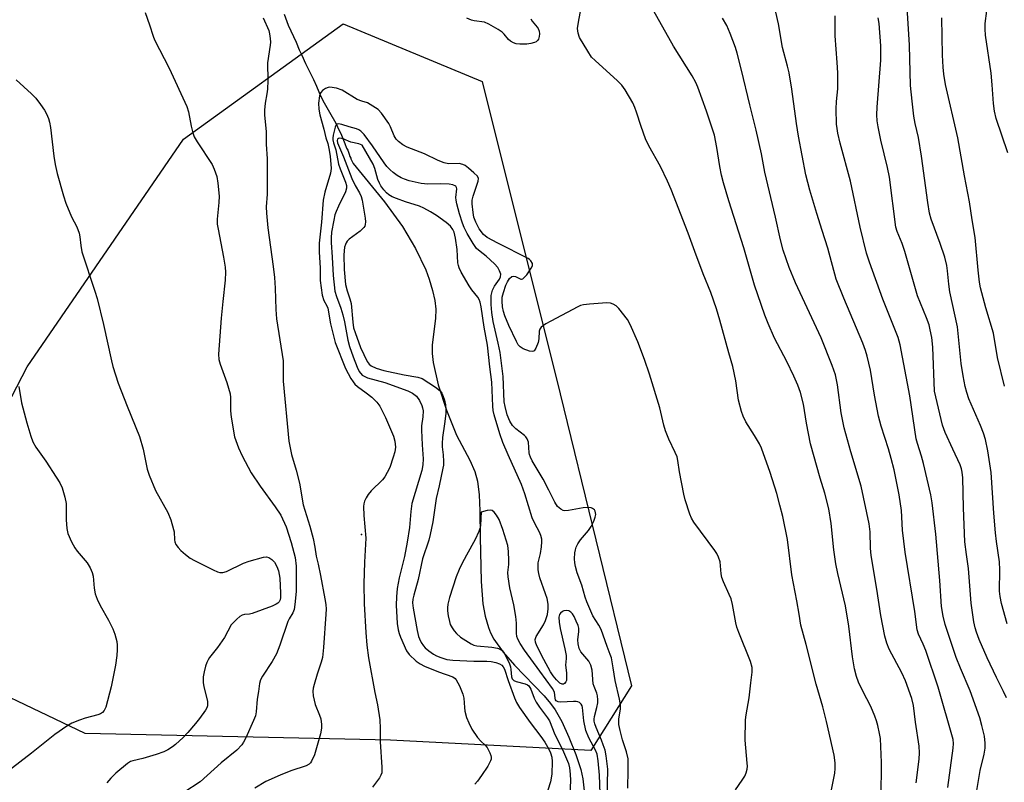
# Model space of a CAD drawing. Units: inches. Extents: x 1225770 to 1231770, y 557454 to 561455.
# Drawn here: x 1227046 to 1227337, y 557676 to 557901 of the extents above; entities that cross this region are included whole.
import ezdxf

# ---------------------------------------------------------------- set-up
doc = ezdxf.new("R2010")
doc.units = ezdxf.units.IN
doc.header["$MEASUREMENT"] = 0
for name, color, linetype in [('ELEV-Water Elevation', 7, 'Continuous'), ('HYDRO-Single Line Stream', 4, 'Continuous'), ('NTRL-Trees', 3, 'Continuous'), ('Undefined', 1, 'Continuous')]:
    doc.layers.add(name, color=color, linetype=linetype)

msp = doc.modelspace()

# ---------------------------------------------------------------- linework, layer by layer
at = {"layer": 'ELEV-Water Elevation'}
msp.add_point((1227147.4, 557749.39, 408.13), dxfattribs=at)
at = {"layer": 'HYDRO-Single Line Stream'}
msp.add_lwpolyline([(1227124.52, 557903.06), (1227125.77, 557899.85), (1227128.04, 557894.78), (1227128.96, 557892.53), (1227129.75, 557891), (1227130.88, 557888.56), (1227133.22, 557883.84), (1227134.06, 557881.83), (1227134.76, 557880.15), (1227135.39, 557878.76), (1227136.33, 557876.9), (1227137.89, 557874.19), (1227139.76, 557870.86), (1227140.33, 557869.82), (1227140.74, 557868.96), (1227141.36, 557867.67), (1227141.52, 557867.33), (1227141.9, 557866.33), (1227142.48, 557864.94), (1227142.99, 557863.54), (1227143.31, 557862.88), (1227143.72, 557861.77), (1227143.99, 557861.1), (1227144.22, 557860.53), (1227144.28, 557860.33), (1227144.93, 557858.95), (1227154.21, 557847.63), (1227159.54, 557840.38), (1227163.34, 557833.86), (1227166.4, 557827.62), (1227167.41, 557824.84), (1227168.37, 557821.52), (1227169.03, 557818.53), (1227169.37, 557815.97), (1227169.24, 557813.18), (1227168.26, 557805.42), (1227168.3, 557802.93), (1227168.6, 557800.2), (1227170.02, 557793.65), (1227172.45, 557786.11), (1227175.49, 557778.78), (1227179.4, 557771.35), (1227180.87, 557768.06), (1227181.61, 557765.18), (1227182.12, 557761.14), (1227182.36, 557756.46), (1227182.48, 557748.65), (1227182.74, 557735.51), (1227183.25, 557728.97), (1227183.96, 557725.32), (1227184.87, 557721.94), (1227185.48, 557720.38), (1227186.49, 557718.49), (1227189.2, 557714.69), (1227192.55, 557710.89), (1227201.33, 557701.8), (1227203.23, 557699.55), (1227204.58, 557697.67), (1227206.53, 557694.17), (1227208.68, 557689.56), (1227210.72, 557684.49), (1227212.22, 557680), (1227212.78, 557677.32), (1227213.14, 557673.71)], dxfattribs=at)
at = {"layer": 'NTRL-Trees'}
msp.add_lwpolyline([(1227227.16, 557704.73), (1227215.12, 557685.67), (1227155.96, 557688.68), (1227065.72, 557690.69), (1227023.61, 557710.74), (1227022.6, 557748.85), (1227048.67, 557798.98), (1227094.8, 557866.16), (1227141.93, 557900.25), (1227183.04, 557883.21), (1227206.1, 557790.96)], close=True, dxfattribs=at)
at = {"layer": 'Undefined'}
for points, elevation in [([(1227083.52, 557903.61), (1227084.8, 557899.96), (1227085.83, 557896.6), (1227086.25, 557895.52), (1227090.53, 557887.14), (1227095.8, 557875.85), (1227096.31, 557874.21), (1227097.04, 557869.99), (1227097.58, 557868.01), (1227097.97, 557866.91), (1227098.84, 557865.39), (1227103.26, 557858.68), (1227103.84, 557857.35), (1227104.61, 557855.15), (1227104.99, 557853.14), (1227105.33, 557849.37), (1227105.27, 557847.5), (1227104.8, 557842.51), (1227104.8, 557841.04), (1227105.04, 557839.57), (1227106.67, 557831.35), (1227107.09, 557828.41), (1227107.19, 557826.93), (1227107.1, 557824.57), (1227106.38, 557818.27), (1227105.94, 557813.28), (1227105.17, 557802.66), (1227105.22, 557801.08), (1227105.62, 557799.69), (1227107.63, 557794.34), (1227108.55, 557790.98), (1227108.72, 557789.85), (1227108.67, 557785.96), (1227108.87, 557784.05), (1227109.9, 557778.27), (1227110.23, 557777.17), (1227111.03, 557775.02), (1227112.12, 557772.62), (1227114.81, 557767.68), (1227117.48, 557763.73), (1227121.92, 557757.64), (1227123.57, 557755.17), (1227125.17, 557751.74), (1227126.66, 557747.12), (1227127.83, 557742.65), (1227128.08, 557740.1), (1227128.09, 557732.58), (1227127.74, 557728.74), (1227127.5, 557727.3), (1227127.13, 557726.34), (1227126.03, 557724.52), (1227125.67, 557723.72), (1227123.27, 557716.71), (1227122.31, 557714.23), (1227120.97, 557711.93), (1227118.11, 557707.56), (1227117.59, 557706.55), (1227117.29, 557705.44), (1227116.92, 557703.12), (1227116.6, 557700.8), (1227116.23, 557697.03), (1227116.03, 557695.89), (1227115.52, 557694.52), (1227113.18, 557689.41), (1227112.52, 557688.09), (1227112.06, 557687.36), (1227110.52, 557685.71), (1227105.89, 557682.04), (1227099.76, 557676.44), (1227094.9, 557673.25)], 412), ([(1227045.34, 557883.7), (1227049.91, 557879.57), (1227051.15, 557878.32), (1227052.58, 557876.42), (1227053.76, 557874.7), (1227054.31, 557873.67), (1227054.88, 557872.32), (1227055.22, 557871.23), (1227055.55, 557869.59), (1227056.52, 557861.2), (1227056.93, 557858.66), (1227057.52, 557856.03), (1227059.31, 557849.49), (1227060.04, 557847.25), (1227061.77, 557843.27), (1227063.25, 557840.29), (1227063.95, 557838.42), (1227064.18, 557837.31), (1227064.43, 557834.75), (1227064.81, 557832.88), (1227068.63, 557821.31), (1227069.27, 557819.08), (1227071.2, 557811.48), (1227073.49, 557800.69), (1227073.94, 557799), (1227075.55, 557794.14), (1227078.16, 557787.38), (1227081.82, 557778.4), (1227082.88, 557774.59), (1227084.1, 557768.75), (1227084.66, 557766.92), (1227086.55, 557762.4), (1227090.13, 557755.92), (1227091.02, 557753.75), (1227091.9, 557750.94), (1227092.01, 557750.21), (1227092.13, 557747.84), (1227092.26, 557747.29), (1227092.59, 557746.52), (1227093.22, 557745.56), (1227094.03, 557744.71), (1227095.37, 557743.51), (1227096.81, 557742.49), (1227098.08, 557741.76), (1227103.54, 557738.97), (1227104.81, 557738.43), (1227105.56, 557738.25), (1227106.39, 557738.24), (1227107.51, 557738.55), (1227112.54, 557740.98), (1227114.18, 557741.61), (1227118.46, 557742.77), (1227119.29, 557742.84), (1227120.04, 557742.63), (1227120.93, 557742.02), (1227121.72, 557741.22), (1227122.4, 557740.03), (1227122.89, 557738.73), (1227123.25, 557736.53), (1227123.49, 557732.15), (1227123.48, 557730.81), (1227123.36, 557730.14), (1227123.09, 557729.59), (1227122.63, 557729.14), (1227122.2, 557728.87), (1227120.97, 557728.31), (1227115.14, 557726.07), (1227114.29, 557725.89), (1227112.82, 557725.81), (1227112.14, 557725.59), (1227111.44, 557725.18), (1227110.52, 557724.43), (1227109.46, 557723.39), (1227108.92, 557722.72), (1227106.92, 557718.99), (1227104.84, 557716.07), (1227102.52, 557713.11), (1227102.05, 557712.4), (1227101.69, 557711.67), (1227101.34, 557710.56), (1227100.93, 557708.85), (1227100.65, 557707.41), (1227100.57, 557706.55), (1227100.63, 557705.68), (1227100.83, 557704.51), (1227101.86, 557700.17), (1227101.94, 557699.32), (1227101.87, 557698.81), (1227101.69, 557698.29), (1227101.28, 557697.52), (1227099.58, 557695.06), (1227098.39, 557693.58), (1227096.09, 557690.97), (1227094.71, 557689.5), (1227092.47, 557687.39), (1227091.6, 557686.72), (1227090.21, 557685.87), (1227088.95, 557685.27), (1227086.76, 557684.48), (1227082.84, 557683.34), (1227079.88, 557682.61), (1227079.14, 557682.37), (1227078.31, 557681.86), (1227074.8, 557678.93), (1227073.32, 557677.47), (1227072.16, 557676.13)], 414), ([(1227257.87, 557674.08), (1227259.86, 557676.88), (1227260.6, 557678.06), (1227261.03, 557679.08), (1227261.3, 557680.15), (1227261.37, 557681.01), (1227261.33, 557681.89), (1227260.76, 557688.69), (1227260.82, 557694.75), (1227261, 557696.21), (1227261.94, 557701.21), (1227262.37, 557705.61), (1227262.84, 557708.83), (1227262.81, 557710.21), (1227262.28, 557711.89), (1227258.86, 557720.47), (1227258.27, 557722.12), (1227257.95, 557723.35), (1227256.97, 557728.73), (1227256.57, 557730.42), (1227256.03, 557731.75), (1227254.3, 557735.43), (1227253.8, 557736.75), (1227253.59, 557737.85), (1227253.3, 557741.38), (1227252.88, 557742.75), (1227252.39, 557743.79), (1227251.77, 557744.76), (1227245.53, 557753.08), (1227244.88, 557754.22), (1227244.34, 557755.47), (1227243.01, 557759.65), (1227242.56, 557761.34), (1227241.31, 557767.93), (1227240.84, 557771.25), (1227240.59, 557772.33), (1227240.05, 557773.65), (1227238.17, 557777.55), (1227237.2, 557780.03), (1227236.68, 557781.72), (1227235.48, 557786.85), (1227232.42, 557796.8), (1227230.95, 557801.13), (1227229, 557806.37), (1227226.8, 557811.46), (1227225.92, 557812.95), (1227223.45, 557816.14), (1227222.65, 557816.94), (1227221.74, 557817.48), (1227220.99, 557817.72), (1227219.82, 557817.8), (1227214.71, 557817.48), (1227212.94, 557817.28), (1227212.11, 557817.02), (1227211.32, 557816.66), (1227203.28, 557812.48), (1227201.8, 557811.63), (1227200.51, 557810.65), (1227200.04, 557810.07), (1227199.84, 557809.45), (1227199.76, 557807.23), (1227199.54, 557806.1), (1227198.93, 557804.48), (1227198.38, 557803.65), (1227198.2, 557803.53), (1227197.78, 557803.47), (1227197.04, 557803.6), (1227195.19, 557804.29), (1227194.25, 557804.84), (1227193.7, 557805.46), (1227193.14, 557806.47), (1227190.89, 557811.13), (1227189.71, 557813.99), (1227189.31, 557815.3), (1227189.06, 557816.66), (1227188.93, 557818.37), (1227188.99, 557819.53), (1227189.3, 557820.9), (1227189.98, 557823.07), (1227190.47, 557824.09), (1227191.12, 557825.01), (1227191.83, 557825.6), (1227192.33, 557825.76), (1227192.92, 557825.62), (1227194.06, 557824.99), (1227194.49, 557824.83), (1227194.69, 557824.82), (1227195.09, 557824.98), (1227195.64, 557825.5), (1227196.18, 557826.15), (1227197.54, 557828.04), (1227197.87, 557828.76), (1227197.86, 557829.44), (1227197.43, 557830.28), (1227197.06, 557830.65), (1227196.58, 557830.98), (1227187.62, 557835.42), (1227184.51, 557837.12), (1227183.42, 557838.07), (1227182.19, 557839.68), (1227181.17, 557841.68), (1227180.6, 557843.18), (1227180.34, 557844.52), (1227180.08, 557847.07), (1227180.11, 557848.2), (1227180.34, 557849.33), (1227181.87, 557853.8), (1227181.92, 557854.54), (1227181.61, 557855.24), (1227180.61, 557856.27), (1227179.01, 557857.66), (1227178.06, 557858.36), (1227177.33, 557858.72), (1227176.25, 557858.95), (1227173.07, 557858.91), (1227171.84, 557859.14), (1227170.03, 557859.87), (1227166, 557861.86), (1227160.88, 557863.85), (1227159.63, 557864.46), (1227158.32, 557865.44), (1227157.59, 557866.22), (1227157.07, 557867.15), (1227155.99, 557869.77), (1227155.47, 557870.78), (1227153.33, 557873.88), (1227152.34, 557874.89), (1227149.17, 557876.92), (1227147.44, 557877.38), (1227146.13, 557877.91), (1227141.71, 557880.65), (1227140.05, 557881.19), (1227138.04, 557881.5), (1227137.5, 557881.46), (1227136.77, 557881.16), (1227135.89, 557880.53), (1227135.34, 557879.95), (1227135.09, 557879.5), (1227134.94, 557878.99), (1227134.69, 557876.79), (1227134.79, 557875.05), (1227135.1, 557873.32), (1227136.31, 557869.1), (1227136.81, 557866.57), (1227137.42, 557864.85), (1227137.74, 557863.46), (1227138.09, 557861.2), (1227138.39, 557857.56), (1227138.19, 557856.14), (1227136.56, 557850.48), (1227136.06, 557848.19), (1227135.56, 557841.66), (1227134.86, 557835.42), (1227134.85, 557832.81), (1227135.2, 557828.18), (1227135.16, 557824.47), (1227135.77, 557820.14), (1227136.22, 557818.5), (1227137.1, 557817), (1227137.4, 557816.28), (1227138.19, 557811.65), (1227139.61, 557806.11), (1227142.63, 557798.5), (1227144.28, 557795.48), (1227144.91, 557794.48), (1227145.42, 557793.82), (1227146.19, 557793.16), (1227148.8, 557791.3), (1227150.41, 557789.98), (1227151.88, 557788.49), (1227152.78, 557787.32), (1227154.44, 557783.97), (1227156.81, 557778.47), (1227157.24, 557776.95), (1227157.4, 557775.21), (1227157.21, 557773.89), (1227156.76, 557772.28), (1227155.72, 557769.27), (1227155.01, 557767.71), (1227154.31, 557766.48), (1227153.64, 557765.56), (1227150.29, 557762.34), (1227149.38, 557761.25), (1227148.79, 557760.29), (1227148.3, 557759.29), (1227148.06, 557758.5), (1227147.99, 557757.66), (1227148.06, 557755.08), (1227148.65, 557748.36), (1227148.27, 557741.23), (1227148.12, 557734.82), (1227148.19, 557728.95), (1227148.67, 557720.47), (1227148.97, 557716.73), (1227149.45, 557712.98), (1227151.32, 557702.78), (1227152.07, 557699.17), (1227152.78, 557694.75), (1227152.92, 557692.18), (1227152.86, 557688.25), (1227153.4, 557680.7), (1227153.43, 557679.84), (1227153.35, 557679.05), (1227153.14, 557678.37), (1227152.73, 557677.61), (1227150.66, 557674.8)], 408), ([(1227226.07, 557674.53), (1227226.21, 557679.81), (1227226.12, 557683.18), (1227225.68, 557685.3), (1227224.5, 557688.8), (1227223.76, 557691.6), (1227223.39, 557693.3), (1227223.36, 557694.99), (1227223.86, 557697.84), (1227223.87, 557699.09), (1227223.58, 557700.81), (1227222.37, 557706.28), (1227221.77, 557710.07), (1227221.2, 557712.98), (1227220.89, 557714.03), (1227219.93, 557716.35), (1227218.16, 557721.38), (1227217.51, 557722.69), (1227215.75, 557725.38), (1227213.95, 557729.58), (1227213.48, 557730.94), (1227212.44, 557734.44), (1227211.14, 557738.07), (1227210.6, 557739.98), (1227210.39, 557741.08), (1227210.35, 557742.26), (1227210.45, 557744.02), (1227210.57, 557744.89), (1227210.8, 557745.71), (1227211.32, 557746.71), (1227212.1, 557747.9), (1227214.42, 557750.57), (1227215.22, 557751.8), (1227216.01, 557753.42), (1227216.45, 557754.53), (1227216.59, 557755.34), (1227216.41, 557756.28), (1227216.18, 557756.68), (1227215.66, 557757.15), (1227215.24, 557757.35), (1227214.47, 557757.44), (1227212.83, 557757.27), (1227208.56, 557756.5), (1227207.46, 557756.45), (1227206.96, 557756.56), (1227206.26, 557756.9), (1227205.25, 557757.75), (1227204.47, 557759), (1227202.75, 557762.51), (1227201.01, 557765.81), (1227197.85, 557771.21), (1227197.34, 557772.24), (1227197.06, 557773.04), (1227196.96, 557773.6), (1227196.69, 557776.71), (1227196.36, 557777.69), (1227195.94, 557778.27), (1227195.54, 557778.67), (1227192.99, 557780.64), (1227191.95, 557781.67), (1227191.17, 557782.89), (1227190.46, 557784.75), (1227189.78, 557787.28), (1227189.51, 557788.65), (1227189.2, 557796.11), (1227188.31, 557803.16), (1227187.8, 557805.96), (1227186.29, 557812.36), (1227185.86, 557815.03), (1227185.65, 557817.4), (1227185.72, 557819.97), (1227185.85, 557820.81), (1227186.07, 557821.59), (1227186.64, 557822.79), (1227188.13, 557824.87), (1227188.47, 557825.57), (1227188.5, 557826.32), (1227188.18, 557827.34), (1227187.66, 557828.32), (1227186.66, 557829.41), (1227184.23, 557831.61), (1227182.4, 557832.98), (1227181.39, 557833.92), (1227180.37, 557835.34), (1227178.56, 557838.33), (1227177.71, 557840.08), (1227177.2, 557841.4), (1227176.34, 557844.14), (1227175.53, 557847.06), (1227175.31, 557848.12), (1227175.25, 557848.92), (1227175.58, 557851.51), (1227175.48, 557851.94), (1227175.22, 557852.26), (1227174.39, 557852.68), (1227173.31, 557852.86), (1227170.66, 557852.96), (1227167.03, 557852.92), (1227165.01, 557853.11), (1227161.43, 557853.88), (1227160.06, 557854.33), (1227159.06, 557854.78), (1227157.9, 557855.45), (1227156.73, 557856.32), (1227155.85, 557857.08), (1227154.89, 557858.12), (1227154.05, 557859.2), (1227150.66, 557864.21), (1227148.16, 557867.51), (1227147.17, 557868.57), (1227146.61, 557868.95), (1227145.9, 557869.25), (1227143.74, 557869.83), (1227141.59, 557870.51), (1227140.63, 557870.68), (1227140.24, 557870.63), (1227139.95, 557870.45), (1227139.59, 557869.76), (1227139.01, 557867.39), (1227138.9, 557866.51), (1227138.93, 557865.94), (1227139.12, 557865.13), (1227139.81, 557863.07), (1227140.58, 557858.79), (1227141.06, 557857.45), (1227142.69, 557853.47), (1227142.96, 557852.47), (1227142.99, 557851.73), (1227142.69, 557850.67), (1227140.59, 557846.44), (1227139.89, 557844.83), (1227139.54, 557843.82), (1227139.18, 557842.25), (1227138.55, 557838.75), (1227138.38, 557837.08), (1227138.38, 557835.67), (1227138.73, 557831.29), (1227139.05, 557825.95), (1227139.55, 557821.31), (1227139.97, 557819.69), (1227141.28, 557816.28), (1227141.88, 557814.35), (1227142.38, 557812.23), (1227143.39, 557806.86), (1227143.87, 557804.98), (1227144.88, 557801.91), (1227146.07, 557798.81), (1227146.7, 557797.6), (1227147.62, 557796.53), (1227148.33, 557796.05), (1227149.12, 557795.71), (1227154.27, 557794.3), (1227161.06, 557791.84), (1227162.44, 557791.2), (1227163.63, 557790.24), (1227164.53, 557789.04), (1227165.18, 557787.57), (1227165.42, 557786.8), (1227165.56, 557785.99), (1227165.55, 557784.22), (1227165.16, 557781.55), (1227165.09, 557780.27), (1227165.3, 557775.9), (1227165.6, 557771.8), (1227165.52, 557770.05), (1227165.18, 557768.33), (1227162.29, 557758.57), (1227161.93, 557756.26), (1227161.53, 557751.54), (1227160.87, 557747.13), (1227160.1, 557742.92), (1227158.55, 557736.66), (1227157.92, 557733.51), (1227157.69, 557731), (1227157.62, 557728.53), (1227157.9, 557723.19), (1227158.18, 557721.27), (1227158.48, 557720.21), (1227158.9, 557719.12), (1227160.67, 557715.11), (1227161.46, 557714.02), (1227163.52, 557712.02), (1227164.67, 557711.2), (1227166, 557710.55), (1227170.15, 557708.84), (1227174.33, 557707.36), (1227175.01, 557706.93), (1227175.38, 557706.51), (1227176.33, 557704.71), (1227177.36, 557702.25), (1227177.58, 557701.15), (1227177.77, 557698.34), (1227177.92, 557697.24), (1227178.45, 557695.36), (1227179.08, 557693.78), (1227180, 557691.99), (1227181.7, 557689.53), (1227182.65, 557688.38), (1227183.95, 557687.18), (1227184.52, 557686.53), (1227185.32, 557684.99), (1227185.61, 557684.19), (1227185.72, 557683.66), (1227185.69, 557683.13), (1227185.51, 557682.61), (1227184.66, 557681.07), (1227182.86, 557678.31), (1227181.64, 557676.62), (1227180.88, 557675.71)], 406), ([(1227219.94, 557671.18), (1227220.16, 557680.12), (1227219.66, 557684.08), (1227219.33, 557685.76), (1227218.82, 557687.36), (1227218.33, 557688.66), (1227216.67, 557692.43), (1227216.28, 557693.53), (1227216.12, 557694.29), (1227216.1, 557694.95), (1227216.22, 557695.71), (1227216.93, 557698.31), (1227217.2, 557699.75), (1227217.23, 557700.62), (1227217.09, 557701.75), (1227216.88, 557702.56), (1227216.08, 557704.57), (1227215.86, 557705.37), (1227215.48, 557709.4), (1227215.16, 557710.87), (1227214.52, 557712.02), (1227212.18, 557714.82), (1227211.69, 557715.81), (1227211.37, 557717.18), (1227211.26, 557718.3), (1227211.6, 557720.76), (1227211.56, 557721.79), (1227211.35, 557722.57), (1227210.83, 557723.89), (1227210.23, 557725.19), (1227209.75, 557726), (1227209.27, 557726.51), (1227208.66, 557726.87), (1227207.9, 557727.01), (1227207.15, 557726.93), (1227206.72, 557726.72), (1227206.17, 557726.24), (1227205.91, 557725.84), (1227205.73, 557725.03), (1227205.77, 557723.57), (1227206.06, 557721.65), (1227207.48, 557715.66), (1227207.83, 557713.75), (1227207.84, 557712.86), (1227207.67, 557710.87), (1227207.96, 557708.55), (1227207.99, 557707.16), (1227207.9, 557706.36), (1227207.77, 557705.89), (1227207.38, 557705.4), (1227207.02, 557705.24), (1227206.65, 557705.23), (1227206, 557705.56), (1227204.98, 557706.51), (1227204.03, 557707.66), (1227203.24, 557708.93), (1227201.24, 557712.54), (1227199.21, 557716.53), (1227198.75, 557717.61), (1227198.7, 557718.39), (1227199.03, 557719.36), (1227201.11, 557722.76), (1227201.73, 557724.02), (1227202.29, 557725.84), (1227202.51, 557727.46), (1227202.5, 557728.83), (1227202.21, 557730.51), (1227201.78, 557731.91), (1227200.09, 557736.65), (1227199.75, 557737.93), (1227199.59, 557739.02), (1227199.53, 557740.18), (1227199.58, 557741.03), (1227200.23, 557743.82), (1227200.57, 557745.82), (1227200.7, 557747.25), (1227200.62, 557748.07), (1227200.35, 557749.13), (1227199.97, 557750.15), (1227198.58, 557752.65), (1227197.83, 557754.33), (1227195.59, 557761.48), (1227194.67, 557764.16), (1227190.71, 557772.98), (1227189.18, 557776.62), (1227188.3, 557779.16), (1227186.61, 557784.78), (1227186.33, 557786.04), (1227186.16, 557787.34), (1227185.93, 557794.42), (1227185.31, 557798.94), (1227184.58, 557805.32), (1227183.66, 557810.66), (1227182.75, 557816.64), (1227182.43, 557818.09), (1227182.13, 557818.82), (1227181.72, 557819.52), (1227180.03, 557821.72), (1227179.24, 557822.91), (1227176.87, 557826.88), (1227176.23, 557828.17), (1227176.01, 557828.89), (1227175.88, 557829.7), (1227175.63, 557833.62), (1227175.19, 557836.98), (1227174.72, 557838.7), (1227174.33, 557839.49), (1227173.66, 557840.46), (1227172.42, 557841.58), (1227169.52, 557843.61), (1227167.81, 557844.71), (1227165.85, 557845.84), (1227164.51, 557846.41), (1227160.41, 557847.69), (1227157.73, 557848.65), (1227156.42, 557849.19), (1227155.43, 557849.77), (1227154.79, 557850.36), (1227154.02, 557851.24), (1227153.12, 557852.41), (1227152.66, 557853.14), (1227152.21, 557854.22), (1227151.3, 557857.56), (1227150.83, 557858.83), (1227147.55, 557864.42), (1227146.59, 557864.77), (1227144.28, 557865.25), (1227141.98, 557866.3), (1227141, 557866.46), (1227140.59, 557866.38), (1227140.3, 557866.16), (1227140.19, 557865.83), (1227140.32, 557865.1), (1227142.09, 557861), (1227144.55, 557854.57), (1227145.51, 557852.53), (1227146.8, 557850.28), (1227147.26, 557849.23), (1227147.55, 557848.12), (1227148.48, 557842.85), (1227148.54, 557841.77), (1227148.48, 557840.99), (1227148.35, 557840.51), (1227148.11, 557840.09), (1227147.02, 557839), (1227143.75, 557836.65), (1227143.16, 557836.05), (1227142.85, 557835.59), (1227142.62, 557835.09), (1227142.41, 557834.29), (1227142.17, 557832.04), (1227142.23, 557827.66), (1227142.67, 557823.23), (1227143.12, 557821.4), (1227143.97, 557819.07), (1227144.34, 557817.68), (1227144.78, 557812.12), (1227145.04, 557810.48), (1227145.47, 557809.1), (1227147.14, 557804.68), (1227149.06, 557800.54), (1227149.65, 557799.72), (1227150.2, 557799.26), (1227151.75, 557798.57), (1227153.95, 557797.85), (1227159.99, 557796.6), (1227163.99, 557795.93), (1227165.27, 557795.5), (1227169.21, 557792.94), (1227170.59, 557791.84), (1227171.08, 557791.18), (1227171.53, 557790.21), (1227171.87, 557789.14), (1227172.18, 557787.73), (1227172.33, 557786.28), (1227172.28, 557785.16), (1227171.95, 557782.08), (1227171.36, 557778.11), (1227171.21, 557776.35), (1227171.23, 557775.29), (1227171.48, 557772.98), (1227171.59, 557771), (1227171.57, 557769.87), (1227171.45, 557769), (1227170.33, 557763.76), (1227169.42, 557760.06), (1227168.46, 557753.18), (1227167.68, 557749.44), (1227167.24, 557747.73), (1227165.41, 557742.21), (1227164.12, 557736.1), (1227162.81, 557731.57), (1227162.55, 557730.33), (1227162.5, 557729.27), (1227162.65, 557727.73), (1227163.8, 557721.04), (1227164.19, 557719.34), (1227164.48, 557718.58), (1227165.03, 557717.55), (1227165.68, 557716.58), (1227166.22, 557715.98), (1227167.27, 557715.09), (1227168.63, 557714.12), (1227169.57, 557713.6), (1227170.82, 557713.09), (1227172.6, 557712.56), (1227174.33, 557712.31), (1227180.55, 557712.08), (1227184.45, 557712.06), (1227185.68, 557711.95), (1227187.03, 557711.63), (1227188.11, 557711.26), (1227188.82, 557710.85), (1227189.23, 557710.4), (1227189.6, 557709.65), (1227190.71, 557706.31), (1227192.56, 557701.21), (1227193.16, 557699.86), (1227194.08, 557698.4), (1227197.22, 557693.88), (1227200.4, 557689.82), (1227201.53, 557688.08), (1227202.69, 557686.06), (1227203.21, 557684.93), (1227203.6, 557683.66), (1227203.75, 557682.36), (1227203.6, 557678.66), (1227203.24, 557676.44), (1227202.46, 557673.95)], 404), ([(1227046.14, 557793.14), (1227046.95, 557788.3), (1227048.51, 557782.37), (1227049.69, 557778.45), (1227050.28, 557776.83), (1227051.14, 557775.19), (1227054.11, 557771.06), (1227057.2, 557766.38), (1227058.28, 557764.66), (1227058.98, 557763.22), (1227059.78, 557760.51), (1227060.18, 557758.59), (1227060.15, 557753.72), (1227060.36, 557751.17), (1227060.64, 557749.78), (1227061.7, 557747.31), (1227062.67, 557745.47), (1227063.35, 557744.56), (1227066.31, 557741.06), (1227067.22, 557739.55), (1227067.87, 557738.24), (1227068.17, 557737.13), (1227068.41, 557733.57), (1227068.71, 557731.95), (1227069.33, 557730.33), (1227070.17, 557728.48), (1227072.67, 557724.17), (1227073.98, 557721.61), (1227074.51, 557720.02), (1227075.07, 557717.86), (1227075.21, 557716.77), (1227075.26, 557715.4), (1227075.14, 557713.7), (1227074.72, 557710.82), (1227073.41, 557704.48), (1227071.82, 557698.48), (1227071.35, 557697.44), (1227070.88, 557696.9), (1227070.28, 557696.48), (1227069.48, 557696.15), (1227065.72, 557695.2), (1227064.04, 557694.64), (1227061.86, 557693.74), (1227060.36, 557692.87), (1227056.84, 557690.37), (1227049.93, 557684.83), (1227039.5, 557676.92)], 416), ([(1227217.9, 557672.97), (1227217.74, 557678.39), (1227217.29, 557682.57), (1227216.96, 557684.54), (1227216.51, 557685.75), (1227214.59, 557689.37), (1227213.7, 557691.59), (1227213.02, 557694.37), (1227212.72, 557698.31), (1227212.56, 557698.83), (1227212.31, 557699.3), (1227211.77, 557699.8), (1227211.32, 557700), (1227210.82, 557700.11), (1227209.99, 557700.13), (1227206.27, 557699.91), (1227205.5, 557700), (1227204.93, 557700.3), (1227204.71, 557700.62), (1227204.58, 557701.06), (1227204.39, 557702.9), (1227203.85, 557704), (1227200.02, 557709.11), (1227195.53, 557715.31), (1227194.25, 557717.24), (1227193.57, 557718.5), (1227193.32, 557719.27), (1227193.14, 557720.34), (1227193.19, 557723.24), (1227192.95, 557725.22), (1227192.36, 557728.62), (1227191.22, 557733.73), (1227190.67, 557736.93), (1227190.62, 557738.24), (1227190.9, 557740.61), (1227190.93, 557741.78), (1227190.8, 557744.41), (1227190.58, 557746.15), (1227189.18, 557750.96), (1227188.09, 557753.84), (1227187.31, 557755.1), (1227186.6, 557756.01), (1227185.99, 557756.49), (1227185.51, 557756.59), (1227184.51, 557756.48), (1227182.77, 557756.06), (1227182.6, 557754.22), (1227182.51, 557752.03), (1227182.34, 557751.2), (1227182.06, 557750.37), (1227181.01, 557747.94), (1227178.4, 557743.36), (1227177.04, 557740.73), (1227176.28, 557739.12), (1227175.4, 557736.91), (1227173.38, 557730.87), (1227172.92, 557728.91), (1227172.8, 557727.78), (1227172.8, 557726.91), (1227172.99, 557725.45), (1227173.34, 557723.71), (1227173.62, 557722.89), (1227174.14, 557721.91), (1227174.75, 557720.99), (1227175.46, 557720.19), (1227176.68, 557719.15), (1227179.83, 557717.17), (1227180.59, 557716.8), (1227181.42, 557716.57), (1227185.86, 557716.12), (1227187.59, 557715.87), (1227188.37, 557715.6), (1227188.9, 557715.21), (1227189.41, 557714.57), (1227189.85, 557713.84), (1227191, 557711.53), (1227191.36, 557710.39), (1227191.54, 557709.53), (1227191.65, 557707.45), (1227191.93, 557706.84), (1227192.43, 557706.35), (1227193.06, 557705.99), (1227195.78, 557705.37), (1227196.47, 557705.07), (1227196.85, 557704.74), (1227197.37, 557703.8), (1227198.4, 557701.11), (1227199, 557699.88), (1227199.94, 557698.45), (1227202.33, 557695.32), (1227202.9, 557694.4), (1227204.49, 557690.34), (1227206.77, 557685.94), (1227208.51, 557681.79), (1227208.87, 557680.55), (1227209.07, 557678.63), (1227209.09, 557676.84), (1227208.96, 557672.8)], 402)]:
    msp.add_lwpolyline(points, dxfattribs=dict(at, elevation=elevation))
for points in [[(1227338.28, 557862.13, 426), (1227334.92, 557872.27, 426), (1227334.34, 557874.48, 426), (1227334.04, 557876.7, 426), (1227333.68, 557882.24, 426), (1227333.37, 557885.67, 426), (1227331.7, 557896.9, 426), (1227331.59, 557898.62, 426), (1227331.66, 557900.36, 426), (1227332.57, 557907.91, 426)], [(1227286, 557673.08, 410), (1227287.2, 557678.93, 410), (1227287.35, 557680.36, 410), (1227287.31, 557682, 410), (1227286.98, 557684.28, 410), (1227284.77, 557694.24, 410), (1227283.64, 557698.57, 410), (1227281.65, 557705.28, 410), (1227278.73, 557716.99, 410), (1227277.12, 557722.62, 410), (1227276.67, 557725.93, 410), (1227275.99, 557729.89, 410), (1227274.5, 557737.48, 410), (1227273.22, 557747.92, 410), (1227271.81, 557754.79, 410), (1227271.01, 557758.07, 410), (1227270.03, 557761.53, 410), (1227268.11, 557767.7, 410), (1227265.52, 557774.9, 410), (1227264.91, 557776.2, 410), (1227263.51, 557778.69, 410), (1227260.97, 557782.75, 410), (1227260.16, 557784.34, 410), (1227259.63, 557785.72, 410), (1227258.72, 557789.15, 410), (1227257.92, 557794.77, 410), (1227257.12, 557799.04, 410), (1227255.88, 557803.08, 410), (1227253.24, 557812.75, 410), (1227252.22, 557816.06, 410), (1227250.56, 557820.89, 410), (1227248.33, 557826.42, 410), (1227245.84, 557832.98, 410), (1227243.9, 557838.38, 410), (1227238.84, 557851.34, 410), (1227237.8, 557853.78, 410), (1227235.71, 557858.09, 410), (1227232.29, 557864.22, 410), (1227231.26, 557866.29, 410), (1227229.96, 557869.87, 410), (1227228.63, 557874.19, 410), (1227228.11, 557875.55, 410), (1227227.5, 557876.88, 410), (1227225.28, 557880.73, 410), (1227224.27, 557882.17, 410), (1227223, 557883.41, 410), (1227216.4, 557889.38, 410), (1227215.37, 557890.43, 410), (1227214.21, 557892.13, 410), (1227211.8, 557896.18, 410), (1227211.38, 557897.5, 410), (1227211.23, 557898.86, 410), (1227211.47, 557900.75, 410), (1227212.3, 557904.91, 410)], [(1227320.64, 557674.74, 416), (1227322.2, 557686.31, 416), (1227322.3, 557687.76, 416), (1227322.18, 557688.91, 416), (1227317.77, 557704.39, 416), (1227314.06, 557715.14, 416), (1227313.29, 557717.08, 416), (1227311.97, 557720.03, 416), (1227311.54, 557721.31, 416), (1227310.86, 557726.65, 416), (1227307.99, 557744.26, 416), (1227307.24, 557750.68, 416), (1227306.86, 557756.52, 416), (1227306.19, 557761.13, 416), (1227304.7, 557768.5, 416), (1227303.87, 557771.89, 416), (1227303.1, 557774.7, 416), (1227300.94, 557781.46, 416), (1227300.14, 557784.42, 416), (1227298.92, 557790.57, 416), (1227297.74, 557797.94, 416), (1227296.75, 557802.13, 416), (1227296.26, 557803.79, 416), (1227295.46, 557805.97, 416), (1227289.84, 557819.22, 416), (1227287.6, 557824.88, 416), (1227285.1, 557834.01, 416), (1227283.5, 557839.24, 416), (1227281.88, 557844.19, 416), (1227279.78, 557851.16, 416), (1227278.69, 557855.62, 416), (1227276.47, 557867.06, 416), (1227275.86, 557870.82, 416), (1227274.53, 557880.98, 416), (1227273.68, 557885.8, 416), (1227273.25, 557887.77, 416), (1227271.75, 557893.22, 416), (1227270.54, 557900.27, 416), (1227269.31, 557905.89, 416)], [(1227338.11, 557723.09, 422), (1227336.41, 557729.04, 422), (1227336.03, 557731.1, 422), (1227335.9, 557732.72, 422), (1227335.95, 557739.03, 422), (1227335.85, 557741.33, 422), (1227334.97, 557747.33, 422), (1227334.69, 557749.92, 422), (1227334.16, 557755.69, 422), (1227333.36, 557767.71, 422), (1227332.39, 557774.17, 422), (1227331.71, 557777.45, 422), (1227331.1, 557779.4, 422), (1227330.26, 557781.6, 422), (1227326.82, 557789.47, 422), (1227326.17, 557791.41, 422), (1227325.74, 557793.11, 422), (1227325.1, 557796.26, 422), (1227324.5, 557799.92, 422), (1227323.43, 557810.77, 422), (1227321.16, 557821.13, 422), (1227320.85, 557823.35, 422), (1227320.52, 557827.33, 422), (1227320.28, 557828.89, 422), (1227319.67, 557831.31, 422), (1227318.36, 557835.41, 422), (1227315.67, 557842.6, 422), (1227315.17, 557844.34, 422), (1227314.64, 557847.43, 422), (1227312.84, 557861.18, 422), (1227311.91, 557866.62, 422), (1227310.97, 557870.76, 422), (1227310.58, 557872.96, 422), (1227310.02, 557877.36, 422), (1227309.61, 557882.05, 422), (1227309.29, 557893.96, 422), (1227308.6, 557905.08, 422)], [(1227118.36, 557902.04, 410), (1227119.99, 557898.25, 410), (1227120.24, 557897.26, 410), (1227120.45, 557895.9, 410), (1227120.51, 557894.8, 410), (1227120.44, 557893.93, 410), (1227119.62, 557888.74, 410), (1227119.72, 557883.45, 410), (1227119.61, 557880.92, 410), (1227119.45, 557879.54, 410), (1227118.89, 557876.81, 410), (1227118.73, 557874.78, 410), (1227118.75, 557873.32, 410), (1227119.18, 557868.34, 410), (1227119.21, 557864.69, 410), (1227119.48, 557860.36, 410), (1227119.56, 557857.37, 410), (1227119.49, 557849.94, 410), (1227119.22, 557846.22, 410), (1227119.29, 557844.32, 410), (1227119.7, 557840.04, 410), (1227121.3, 557828.61, 410), (1227121.68, 557825.3, 410), (1227121.89, 557822.16, 410), (1227122.11, 557815.88, 410), (1227122.32, 557813.12, 410), (1227124.26, 557800.72, 410), (1227124.29, 557794.68, 410), (1227125.89, 557777.04, 410), (1227126.75, 557773.08, 410), (1227128.12, 557768.43, 410), (1227129.04, 557764.56, 410), (1227130.11, 557758.17, 410), (1227132.13, 557751.88, 410), (1227133.1, 557748.21, 410), (1227133.64, 557745.67, 410), (1227134.04, 557743, 410), (1227134.61, 557740.65, 410), (1227135.27, 557737.31, 410), (1227136.58, 557730.45, 410), (1227136.84, 557728.74, 410), (1227136.92, 557727.37, 410), (1227136.89, 557725.94, 410), (1227136.15, 557716.03, 410), (1227135.83, 557713.14, 410), (1227135.5, 557711.75, 410), (1227134.31, 557708.21, 410), (1227133.38, 557705.14, 410), (1227133.09, 557704.02, 410), (1227132.97, 557703.17, 410), (1227133.09, 557701.77, 410), (1227133.66, 557699.27, 410), (1227135.02, 557696.06, 410), (1227135.33, 557694.99, 410), (1227135.62, 557693.38, 410), (1227135.62, 557692.28, 410), (1227135.24, 557690.58, 410), (1227133.46, 557684.35, 410), (1227132.64, 557682.48, 410), (1227132.34, 557682.01, 410), (1227131.96, 557681.62, 410), (1227131, 557681.1, 410), (1227126.56, 557679.66, 410), (1227123.34, 557678.41, 410), (1227119.17, 557676.5, 410), (1227115.87, 557674.52, 410)], [(1227197.4, 557901.73, 410), (1227197.81, 557901.06, 410), (1227199.33, 557899.28, 410), (1227199.61, 557898.81, 410), (1227199.87, 557898.09, 410), (1227199.93, 557897.31, 410), (1227199.84, 557896.51, 410), (1227199.63, 557895.75, 410), (1227199.4, 557895.32, 410), (1227198.97, 557894.91, 410), (1227198.49, 557894.68, 410), (1227197.39, 557894.38, 410), (1227196.22, 557894.2, 410), (1227194.17, 557894.18, 410), (1227193.09, 557894.34, 410), (1227192.32, 557894.58, 410), (1227191.41, 557895.11, 410), (1227190.8, 557895.61, 410), (1227189.56, 557897.19, 410), (1227188.94, 557897.76, 410), (1227187.76, 557898.56, 410), (1227185.02, 557900.16, 410), (1227183.72, 557900.69, 410), (1227180.68, 557901.11, 410), (1227179.85, 557901.31, 410), (1227178.49, 557901.89, 410)], [(1227300.92, 557671.71, 412), (1227300.99, 557682.11, 412), (1227300.67, 557689.21, 412), (1227300.45, 557690.68, 412), (1227299.94, 557693, 412), (1227299.55, 557694.42, 412), (1227299.07, 557695.78, 412), (1227297.87, 557698.64, 412), (1227295.44, 557703.2, 412), (1227294.22, 557705.83, 412), (1227293.61, 557707.46, 412), (1227293, 557709.77, 412), (1227292.4, 557713.28, 412), (1227291.3, 557722.33, 412), (1227290.41, 557728.34, 412), (1227288.12, 557737.92, 412), (1227287.51, 557740.73, 412), (1227286.96, 557744.93, 412), (1227286.11, 557752.71, 412), (1227285.41, 557756.97, 412), (1227284.23, 557761.68, 412), (1227282.89, 557766.11, 412), (1227280.03, 557776.24, 412), (1227278.8, 557782.35, 412), (1227277.92, 557787.97, 412), (1227277.05, 557791.32, 412), (1227276.25, 557793.53, 412), (1227275.13, 557796.22, 412), (1227273, 557800.57, 412), (1227269.43, 557807.45, 412), (1227267.47, 557811.71, 412), (1227266.53, 557814.16, 412), (1227264.42, 557820.25, 412), (1227263.52, 557823.05, 412), (1227260.3, 557834.11, 412), (1227255.91, 557848, 412), (1227254.35, 557853.3, 412), (1227253.78, 557855.51, 412), (1227253.24, 557858.1, 412), (1227252.39, 557863.73, 412), (1227251.62, 557867.4, 412), (1227249.26, 557874.48, 412), (1227246.73, 557881.56, 412), (1227246.18, 557882.86, 412), (1227245.07, 557884.91, 412), (1227239.58, 557893.67, 412), (1227233.76, 557903.94, 412)], [(1227311.28, 557676.08, 414), (1227312.17, 557683.13, 414), (1227312.26, 557685, 414), (1227312.12, 557686.96, 414), (1227311.04, 557694.06, 414), (1227310.44, 557698.96, 414), (1227309.93, 557700.98, 414), (1227308.04, 557706.22, 414), (1227306.97, 557708.59, 414), (1227303.29, 557715.61, 414), (1227302.61, 557717.32, 414), (1227301.94, 557719.46, 414), (1227300.78, 557725.55, 414), (1227299.64, 557733.33, 414), (1227297.95, 557743.19, 414), (1227297.73, 557745.42, 414), (1227297.66, 557750.25, 414), (1227297.35, 557752.56, 414), (1227294.99, 557763.7, 414), (1227291.94, 557773.82, 414), (1227289.93, 557780.9, 414), (1227289.08, 557785.34, 414), (1227288.04, 557793.68, 414), (1227287.4, 557796.63, 414), (1227286.44, 557799.39, 414), (1227283.14, 557807.48, 414), (1227275.57, 557823.78, 414), (1227273.75, 557828.27, 414), (1227271.94, 557833.37, 414), (1227271.14, 557836.43, 414), (1227269.66, 557843.14, 414), (1227266.52, 557856.45, 414), (1227265.58, 557861.86, 414), (1227264.01, 557868.83, 414), (1227262.08, 557876.29, 414), (1227259.68, 557886.57, 414), (1227258.36, 557891.61, 414), (1227257.83, 557893.27, 414), (1227256.34, 557897.35, 414), (1227255.26, 557899.71, 414), (1227254.03, 557901.92, 414)], [(1227328.98, 557672.69, 418), (1227330.12, 557679.74, 418), (1227331.29, 557684.57, 418), (1227331.58, 557686.33, 418), (1227331.63, 557687.81, 418), (1227331.41, 557689.88, 418), (1227330.68, 557693.08, 418), (1227330.05, 557695.33, 418), (1227327.17, 557703.29, 418), (1227324.32, 557709.95, 418), (1227323.08, 557713.16, 418), (1227319.82, 557722.82, 418), (1227319.17, 557725.29, 418), (1227318.76, 557728.14, 418), (1227318.27, 557735.83, 418), (1227317.02, 557749.58, 418), (1227316, 557758.79, 418), (1227315.53, 557761.11, 418), (1227313.38, 557770.43, 418), (1227312.8, 557772.61, 418), (1227311.6, 557776.27, 418), (1227311.21, 557777.7, 418), (1227309.36, 557790.38, 418), (1227306.53, 557805.41, 418), (1227305.88, 557807.6, 418), (1227301.44, 557818.9, 418), (1227297.42, 557829.84, 418), (1227296.55, 557832.48, 418), (1227294.67, 557840.18, 418), (1227291.8, 557853.8, 418), (1227288.8, 557865.04, 418), (1227288.14, 557867.9, 418), (1227287.89, 557869.32, 418), (1227287.75, 557870.61, 418), (1227287.64, 557875.1, 418), (1227287.73, 557877.3, 418), (1227288.05, 557881.04, 418), (1227288.1, 557885.76, 418), (1227287.95, 557888.86, 418), (1227287.32, 557896.71, 418), (1227287.28, 557902.56, 418)], [(1227337.91, 557701.19, 420), (1227337.07, 557703.07, 420), (1227334.97, 557707.2, 420), (1227332.21, 557712.97, 420), (1227329.83, 557718.39, 420), (1227329.03, 557720.57, 420), (1227328.64, 557721.92, 420), (1227328.32, 557723.63, 420), (1227327.52, 557729.18, 420), (1227326.71, 557739.41, 420), (1227326.06, 557743.58, 420), (1227325.64, 557747.26, 420), (1227325.22, 557757.33, 420), (1227325.05, 557766.15, 420), (1227324.87, 557767.8, 420), (1227324.61, 557768.85, 420), (1227324.19, 557769.96, 420), (1227322.11, 557774.6, 420), (1227319.76, 557779.54, 420), (1227319, 557781.72, 420), (1227317.01, 557790.08, 420), (1227316.68, 557791.78, 420), (1227316.19, 557804.74, 420), (1227315.87, 557807.63, 420), (1227315.4, 557809.91, 420), (1227315.04, 557811.31, 420), (1227314.3, 557813.45, 420), (1227311.68, 557819.94, 420), (1227307.9, 557832.96, 420), (1227307.07, 557835.32, 420), (1227305.58, 557838.87, 420), (1227305.22, 557840.16, 420), (1227303.37, 557854.92, 420), (1227302.75, 557857.81, 420), (1227300.76, 557865.87, 420), (1227299.97, 557869.85, 420), (1227299.71, 557871.56, 420), (1227299.65, 557873.32, 420), (1227299.71, 557875.66, 420), (1227300.8, 557889.48, 420), (1227300.78, 557893.73, 420), (1227300.26, 557900.35, 420), (1227299.98, 557902.04, 420)], [(1227337.32, 557793.2, 424), (1227335.28, 557801.69, 424), (1227334.08, 557808.89, 424), (1227331.8, 557816.38, 424), (1227330.26, 557822.25, 424), (1227329.98, 557823.98, 424), (1227329.55, 557827.46, 424), (1227328.69, 557837.17, 424), (1227327.81, 557842.36, 424), (1227327.02, 557847.65, 424), (1227325.49, 557855.39, 424), (1227323.51, 557866.57, 424), (1227319.92, 557882.33, 424), (1227319.37, 557885.41, 424), (1227319.19, 557887.39, 424), (1227319.05, 557891.01, 424), (1227318.82, 557902.05, 424)]]:
    msp.add_polyline3d(points, dxfattribs=at)

doc.saveas('drawing.dxf')
